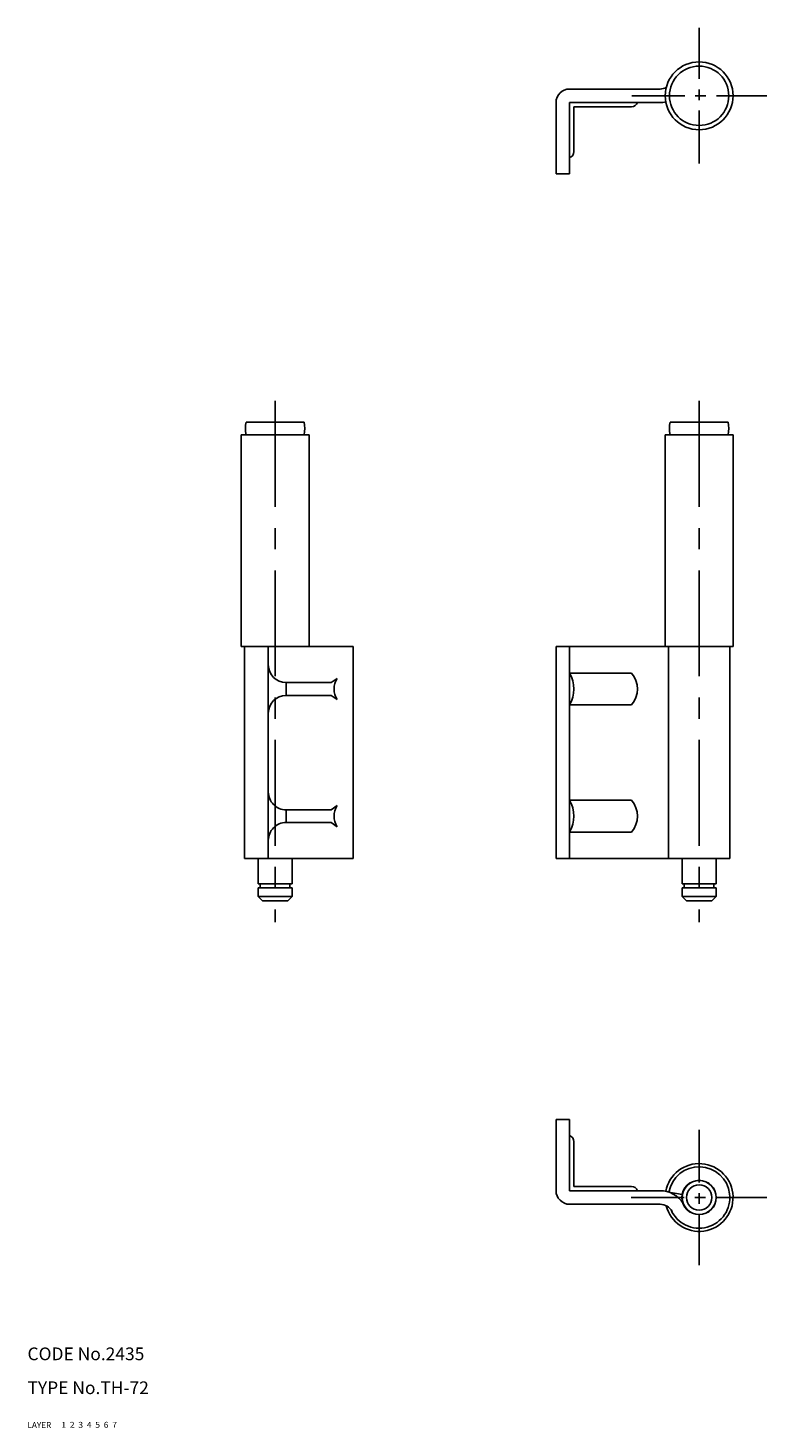
# Model space of a CAD drawing. Extents: x 10 to 501, y 10 to 397.
# Drawn here: x 10 to 184, y 10 to 340 of the extents above; entities that cross this region are included whole.
import ezdxf

# ---------------------------------------------------------------- set-up
doc = ezdxf.new("R2010")
doc.units = 0
doc.header["$LTSCALE"] = 20
doc.header["$MEASUREMENT"] = 0
for name, pattern in [('CENTER', [2, 1.25, -0.25, 0.25, -0.25]), ('DASHED', [0.75, 0.5, -0.25]), ('PHANTOM', [2.5, 1.25, -0.25, 0.25, -0.25, 0.25, -0.25])]:
    doc.linetypes.add(name, pattern=pattern)
for name, color, linetype in [('1', 7, 'CONTINUOUS'), ('2', 4, 'CONTINUOUS'), ('3', 2, 'DASHED'), ('4', 1, 'CENTER'), ('5', 6, 'PHANTOM'), ('6', 5, 'CONTINUOUS'), ('7', 3, 'CONTINUOUS')]:
    doc.layers.add(name, color=color, linetype=linetype)

msp = doc.modelspace()

# ---------------------------------------------------------------- linework, layer by layer
at = {"layer": '1', "linetype": 'Continuous'}
for p, q in [((137.850003, 326), (159.17395, 326)), ((134.649998, 306), (134.649998, 322.799988)), ((137.850003, 306), (137.850003, 322.799988)), ((137.850003, 322.799988), (159.17395, 322.799988)), ((138.850003, 321.799988), (152.435788, 321.799988)), ((138.850003, 311.214203), (138.850003, 321.799988)), ((134.649998, 306), (137.850003, 306)), ((61.562595, 247.399994), (75.237388, 247.399994)), ((175.237404, 247.399994), (161.5626, 247.399994)), ((60.399994, 194.399994), (60.399994, 244.399994)), ((76.399994, 244.399994), (60.399994, 244.399994)), ((76.399994, 194.399994), (76.399994, 244.399994)), ((160.400002, 194.399994), (160.400002, 244.399994)), ((160.400002, 244.399994), (176.400002, 244.399994)), ((176.400002, 194.399994), (176.400002, 244.399994)), ((86.799996, 194.399994), (60.399994, 194.399994)), ((61.149998, 144.399994), (61.149998, 194.399994)), ((66.799996, 144.399994), (66.799996, 194.399994)), ((86.799996, 144.399994), (86.799996, 194.399994)), ((134.649984, 144.399994), (134.649984, 194.399994)), ((134.649984, 194.399994), (176.400002, 194.399994)), ((137.849996, 144.399994), (137.849996, 194.399994)), ((161.14999, 144.399994), (161.14999, 194.399994)), ((175.649984, 144.399994), (175.649984, 194.399994)), ((70.999997, 185.899994), (81.585782, 185.899994)), ((70.999997, 182.899994), (70.999997, 185.899994)), ((81.585782, 185.899994), (82.999997, 186.899994)), ((152.435781, 188.149994), (137.849996, 188.149994)), ((70.999997, 182.899994), (81.585782, 182.899994)), ((82.999997, 181.899994), (81.585782, 182.899994)), ((152.435781, 180.649994), (137.849996, 180.649994)), ((70.999997, 152.899994), (70.999997, 155.899994)), ((70.999997, 155.899994), (81.585782, 155.899994)), ((81.585782, 155.899994), (82.999997, 156.899994)), ((152.435781, 158.149994), (137.849996, 158.149994)), ((70.999997, 152.899994), (81.585782, 152.899994)), ((82.999997, 151.899994), (81.585782, 152.899994)), ((152.435781, 150.649994), (137.849996, 150.649994)), ((86.799996, 144.399994), (61.149998, 144.399994)), ((64.399994, 144.399994), (64.399994, 138.399994)), ((72.399994, 144.399994), (72.399994, 138.399994)), ((134.649984, 144.399994), (175.649984, 144.399994)), ((164.400002, 144.399994), (164.400002, 138.399994)), ((172.400002, 144.399994), (172.400002, 138.399994)), ((64.399994, 138.399994), (72.399994, 138.399994)), ((64.399994, 137.499994), (72.399994, 137.499994)), ((64.399994, 137.499994), (64.399994, 135.399994)), ((64.899994, 137.499994), (64.899994, 138.399994)), ((71.899994, 137.499994), (71.899994, 138.399994)), ((72.399994, 137.499994), (72.399994, 135.399994)), ((164.400002, 138.399994), (172.400002, 138.399994)), ((164.400002, 137.499994), (172.400002, 137.499994)), ((164.400002, 137.499994), (164.400002, 135.399994)), ((164.900002, 137.499994), (164.900002, 138.399994)), ((171.900002, 137.499994), (171.900002, 138.399994)), ((172.400002, 137.499994), (172.400002, 135.399994)), ((64.399994, 135.399994), (72.399994, 135.399994)), ((64.399994, 135.399994), (65.399994, 134.399994)), ((65.399994, 134.399994), (71.399994, 134.399994)), ((72.399994, 135.399994), (71.399994, 134.399994)), ((164.400002, 135.399994), (172.400002, 135.399994)), ((164.400002, 135.399994), (165.400002, 134.399994)), ((165.400002, 134.399994), (171.400002, 134.399994)), ((172.400002, 135.399994), (171.400002, 134.399994)), ((134.649998, 82.800004), (134.649998, 66.000005)), ((134.649998, 82.800004), (137.850003, 82.800004)), ((137.850003, 82.800004), (137.850003, 66.000005)), ((138.850003, 77.58579), (138.850003, 67.000005)), ((138.850003, 67.000005), (152.435788, 67.000005)), ((137.850003, 66.000005), (159.17395, 66.000005)), ((137.850003, 62.800004), (159.17395, 62.800004)), ((161.262139, 65.670299), (164.409966, 65.094444))]:
    msp.add_line(p, q, dxfattribs=at)
for centre, radius in [((168.399994, 324.399994), 8), ((168.399994, 324.399994), 7), ((168.399994, 64.400002), 4.050009), ((168.399994, 64.400002), 4), ((168.399994, 64.400002), 3)]:
    msp.add_circle(centre, radius, dxfattribs=at)
for centre, radius, start, end in [((137.850003, 322.799988), 3.2, 89.999999, 179.999995), ((159.17395, 329.199982), 3.2, 269.999997, 297.32954727), ((152.435788, 323.299988), 1.5, 269.999997, 340.52878), ((159.17395, 329.199982), 6.4, 269.999997, 282.26235301), ((137.350003, 311.214203), 1.5, 289.471221, 0), ((68.399994, 245.899994), 7, 167.62638, 192.37363), ((68.399994, 245.899994), 7, 347.626375, 12.373625), ((168.400002, 245.899994), 7, 167.62638, 192.37363), ((168.400002, 245.899994), 7, 347.626375, 12.373625), ((70.999997, 190.099991), 4.2, 180, 269.999996), ((87.065859, 184.399994), 4.772971, 148.41366, 211.58634), ((131.318746, 184.399994), 7.53125, 330.137161, 29.862835), ((148.171041, 184.399994), 5.678951, 318.67471, 41.325286), ((70.999997, 178.699982), 4.2, 90.000004, 180), ((70.999997, 160.099991), 4.2, 180, 270.000003), ((87.065859, 154.399994), 4.772971, 148.41366, 211.58634), ((131.318746, 154.399994), 7.53125, 330.137161, 29.862835), ((148.171041, 154.399994), 5.678951, 318.67471, 41.325286), ((70.999997, 148.699982), 4.2, 89.999997, 180), ((137.350003, 77.58579), 1.5, 0, 70.528779), ((168.399994, 64.400002), 8, 194.161054, 169.528396), ((168.399994, 64.400002), 7.250009, 203.76700015, 169.90894068), ((152.435788, 65.500005), 1.5, 19.47122, 90.000003), ((137.850003, 66.000005), 3.2, 179.999995, 269.999997), ((159.17395, 59.600014), 6.4, 31.9439221, 90.000003), ((159.17395, 59.600014), 3.2, 27.486426, 90.000003)]:
    msp.add_arc(centre, radius, start, end, dxfattribs=at)
at = {"layer": '4', "linetype": 'CENTER', "ltscale": 0.5}
for p, q in [((168.399994, 308.399994), (168.399994, 340.399994)), ((152.500002, 324.399994), (184.399994, 324.399994)), ((168.399994, 80.400002), (168.399994, 48.400002)), ((152.400002, 64.400002), (184.399994, 64.400002))]:
    msp.add_line(p, q, dxfattribs=at)
at = {"layer": '4', "linetype": 'CENTER'}
for p, q in [((68.399994, 252.399994), (68.399994, 129.400002)), ((168.400002, 252.399994), (168.400002, 129.400002))]:
    msp.add_line(p, q, dxfattribs=at)

# ---------------------------------------------------------------- texts
at = {"layer": '1', "linetype": 'Continuous'}
for s, width, p in [('LAYER', 1.009913, (9.99995, 10)), ('1', 1.069393, (17.97945, 10.0487))]:
    msp.add_text(s, height=1.4, dxfattribs=dict(at, width=width)).set_placement(p)
at = {"layer": '2', "linetype": 'Continuous', "width": 1.069393}
msp.add_text('2', height=1.4, dxfattribs=at).set_placement((19.97945, 10.0487))
at = {"layer": '3', "linetype": 'DASHED', "width": 1.069393}
msp.add_text('3', height=1.4, dxfattribs=at).set_placement((21.97945, 10.0487))
at = {"layer": '4', "linetype": 'CENTER', "width": 1.069393}
msp.add_text('4', height=1.4, dxfattribs=at).set_placement((23.97945, 10.0487))
at = {"layer": '5', "linetype": 'PHANTOM', "width": 1.069393}
msp.add_text('5', height=1.4, dxfattribs=at).set_placement((25.97945, 10.0487))
at = {"layer": '6', "linetype": 'Continuous', "width": 1.069393}
msp.add_text('6', height=1.4, dxfattribs=at).set_placement((27.97945, 10.0487))
at = {"layer": '7', "linetype": 'Continuous'}
for s, height, width, p in [('CODE No.2435', 3, 1.003963, (10.00005, 26)), ('TYPE No.TH-72', 3, 1.00365, (10.00005, 18)), ('7', 1.4, 1.069393, (29.97945, 10.0487))]:
    msp.add_text(s, height=height, dxfattribs=dict(at, width=width)).set_placement(p)

doc.saveas('drawing.dxf')
